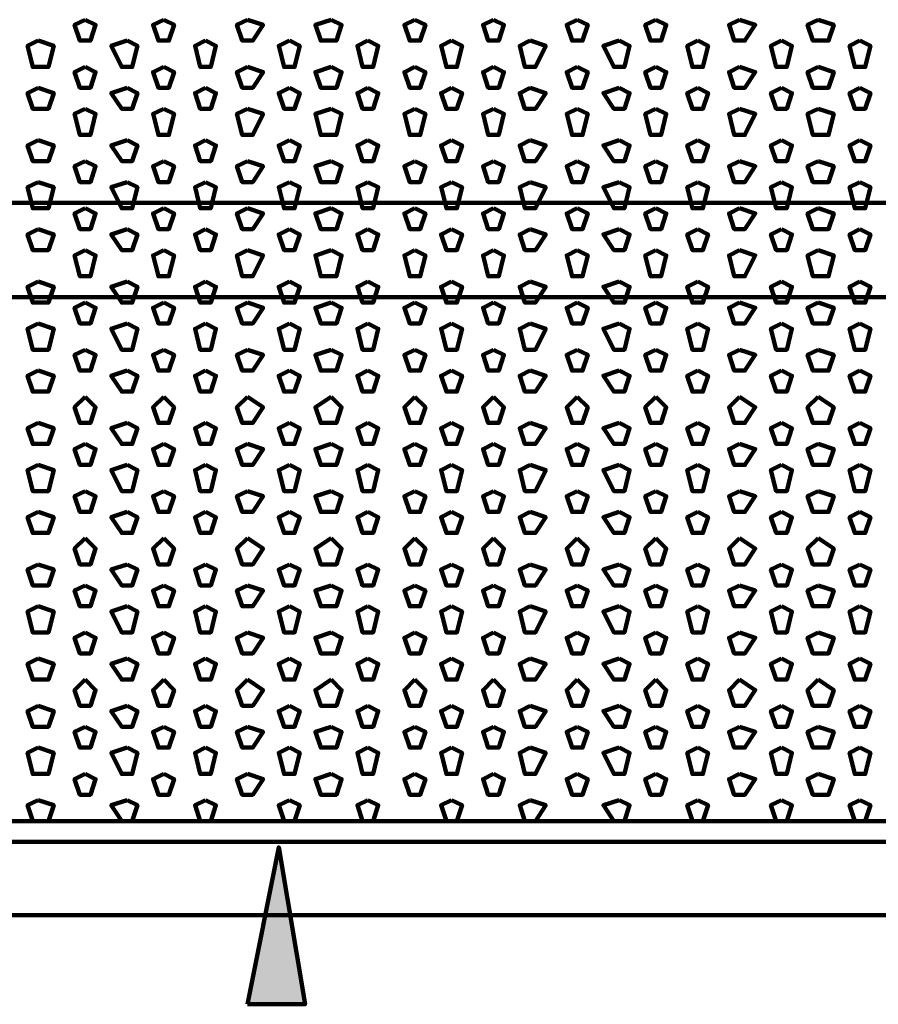
# Model space of a CAD drawing. Units: inches. Extents: x 19 to 315, y 29 to 411.
# Drawn here: x 177 to 188, y 29 to 41 of the extents above; entities that cross this region are included whole.
import ezdxf

# ---------------------------------------------------------------- set-up
doc = ezdxf.new("R2010")
doc.units = ezdxf.units.IN
doc.header["$MEASUREMENT"] = 0
doc.layers.add('H', color=7, linetype='CONTINUOUS', lineweight=100)
doc.layers.add('P', color=250, linetype='CONTINUOUS', lineweight=100)

msp = doc.modelspace()

# ---------------------------------------------------------------- hatches: boundary and pattern name
at = {"layer": 'H', "linetype": 'Continuous', "true_color": 0xffffff}
msp.add_hatch(color=7, dxfattribs=at).paths.add_polyline_path([(179.533, 28.6), (179.933, 30.6), (180.267, 28.6)])

# ---------------------------------------------------------------- linework, layer by layer
at = {"layer": 'P', "color": 7, "linetype": 'Continuous', "true_color": 0xffffff}
for points in [[(177.467, 41.133), (177.333, 41.067), (177.4, 40.867), (177.533, 40.867), (177.6, 41.067), (177.467, 41.133)], [(178.467, 41.133), (178.333, 41.067), (178.4, 40.867), (178.533, 40.867), (178.6, 41.067), (178.467, 41.133)], [(179.533, 41.133), (179.4, 41.067), (179.467, 40.867), (179.6, 40.867), (179.733, 41.067), (179.533, 41.133)], [(180.6, 41.133), (180.4, 41.067), (180.467, 40.867), (180.667, 40.867), (180.733, 41.067), (180.6, 41.133)], [(181.667, 41.133), (181.533, 41.067), (181.6, 40.867), (181.733, 40.867), (181.8, 41.067), (181.667, 41.133)], [(182.667, 41.133), (182.533, 41.067), (182.6, 40.867), (182.733, 40.867), (182.8, 41.067), (182.667, 41.133)], [(183.733, 41.133), (183.6, 41.067), (183.667, 40.867), (183.8, 40.867), (183.867, 41.067), (183.733, 41.133)], [(184.733, 41.133), (184.6, 41.067), (184.667, 40.867), (184.8, 40.867), (184.867, 41.067), (184.733, 41.133)], [(185.8, 41.133), (185.667, 41.067), (185.733, 40.867), (185.867, 40.867), (186, 41.067), (185.8, 41.133)], [(186.8, 41.133), (186.667, 41.067), (186.733, 40.867), (186.933, 40.867), (187, 41.067), (186.8, 41.133)], [(176.867, 40.867), (176.733, 40.8), (176.8, 40.533), (177, 40.533), (177.067, 40.8), (176.867, 40.867)], [(178, 40.867), (177.8, 40.8), (177.933, 40.533), (178.067, 40.533), (178.133, 40.8), (178, 40.867)], [(179, 40.867), (178.867, 40.8), (178.933, 40.533), (179.067, 40.533), (179.133, 40.8), (179, 40.867)], [(180.067, 40.867), (179.933, 40.8), (180, 40.533), (180.133, 40.533), (180.2, 40.8), (180.067, 40.867)], [(181.067, 40.867), (180.933, 40.8), (181, 40.533), (181.133, 40.533), (181.2, 40.8), (181.067, 40.867)], [(182.133, 40.867), (182, 40.8), (182.067, 40.533), (182.2, 40.533), (182.267, 40.8), (182.133, 40.867)], [(183.133, 40.867), (183, 40.8), (183.067, 40.533), (183.2, 40.533), (183.333, 40.8), (183.133, 40.867)], [(184.267, 40.867), (184.067, 40.8), (184.2, 40.533), (184.333, 40.533), (184.4, 40.8), (184.267, 40.867)], [(185.267, 40.867), (185.133, 40.8), (185.2, 40.533), (185.333, 40.533), (185.4, 40.8), (185.267, 40.867)], [(186.333, 40.867), (186.2, 40.8), (186.267, 40.533), (186.4, 40.533), (186.467, 40.8), (186.333, 40.867)], [(187.333, 40.867), (187.2, 40.8), (187.267, 40.533), (187.4, 40.533), (187.467, 40.8), (187.333, 40.867)], [(177.467, 40.533), (177.333, 40.467), (177.4, 40.267), (177.533, 40.267), (177.6, 40.467), (177.467, 40.533)], [(178.467, 40.533), (178.333, 40.467), (178.4, 40.267), (178.533, 40.267), (178.6, 40.467), (178.467, 40.533)], [(179.533, 40.533), (179.4, 40.467), (179.467, 40.267), (179.6, 40.267), (179.733, 40.467), (179.533, 40.533)], [(180.6, 40.533), (180.4, 40.467), (180.467, 40.267), (180.667, 40.267), (180.733, 40.467), (180.6, 40.533)], [(181.667, 40.533), (181.533, 40.467), (181.6, 40.267), (181.733, 40.267), (181.8, 40.467), (181.667, 40.533)], [(182.667, 40.533), (182.533, 40.467), (182.6, 40.267), (182.733, 40.267), (182.8, 40.467), (182.667, 40.533)], [(183.733, 40.533), (183.6, 40.467), (183.667, 40.267), (183.8, 40.267), (183.867, 40.467), (183.733, 40.533)], [(184.733, 40.533), (184.6, 40.467), (184.667, 40.267), (184.8, 40.267), (184.867, 40.467), (184.733, 40.533)], [(185.8, 40.533), (185.667, 40.467), (185.733, 40.267), (185.867, 40.267), (186, 40.467), (185.8, 40.533)], [(186.8, 40.533), (186.667, 40.467), (186.733, 40.267), (186.933, 40.267), (187, 40.467), (186.8, 40.533)], [(176.867, 40.267), (176.733, 40.2), (176.8, 40), (177, 40), (177.067, 40.2), (176.867, 40.267)], [(178, 40.267), (177.8, 40.2), (177.933, 40), (178.067, 40), (178.133, 40.2), (178, 40.267)], [(179, 40.267), (178.867, 40.2), (178.933, 40), (179.067, 40), (179.133, 40.2), (179, 40.267)], [(180.067, 40.267), (179.933, 40.2), (180, 40), (180.133, 40), (180.2, 40.2), (180.067, 40.267)], [(181.067, 40.267), (180.933, 40.2), (181, 40), (181.133, 40), (181.2, 40.2), (181.067, 40.267)], [(182.133, 40.267), (182, 40.2), (182.067, 40), (182.2, 40), (182.267, 40.2), (182.133, 40.267)], [(183.133, 40.267), (183, 40.2), (183.067, 40), (183.2, 40), (183.333, 40.2), (183.133, 40.267)], [(184.267, 40.267), (184.067, 40.2), (184.2, 40), (184.333, 40), (184.4, 40.2), (184.267, 40.267)], [(185.267, 40.267), (185.133, 40.2), (185.2, 40), (185.333, 40), (185.4, 40.2), (185.267, 40.267)], [(186.333, 40.267), (186.2, 40.2), (186.267, 40), (186.4, 40), (186.467, 40.2), (186.333, 40.267)], [(187.333, 40.267), (187.2, 40.2), (187.267, 40), (187.4, 40), (187.467, 40.2), (187.333, 40.267)], [(177.467, 40), (177.333, 39.933), (177.4, 39.667), (177.533, 39.667), (177.6, 39.933), (177.467, 40)], [(178.467, 40), (178.333, 39.933), (178.4, 39.667), (178.533, 39.667), (178.6, 39.933), (178.467, 40)], [(179.533, 40), (179.4, 39.933), (179.467, 39.667), (179.6, 39.667), (179.733, 39.933), (179.533, 40)], [(180.6, 40), (180.4, 39.933), (180.467, 39.667), (180.667, 39.667), (180.733, 39.933), (180.6, 40)], [(181.667, 40), (181.533, 39.933), (181.6, 39.667), (181.733, 39.667), (181.8, 39.933), (181.667, 40)], [(182.667, 40), (182.533, 39.933), (182.6, 39.667), (182.733, 39.667), (182.8, 39.933), (182.667, 40)], [(183.733, 40), (183.6, 39.933), (183.667, 39.667), (183.8, 39.667), (183.867, 39.933), (183.733, 40)], [(184.733, 40), (184.6, 39.933), (184.667, 39.667), (184.8, 39.667), (184.867, 39.933), (184.733, 40)], [(185.8, 40), (185.667, 39.933), (185.733, 39.667), (185.867, 39.667), (186, 39.933), (185.8, 40)], [(186.8, 40), (186.667, 39.933), (186.733, 39.667), (186.933, 39.667), (187, 39.933), (186.8, 40)], [(176.867, 39.6), (176.733, 39.533), (176.8, 39.333), (177, 39.333), (177.067, 39.533), (176.867, 39.6)], [(178, 39.6), (177.8, 39.533), (177.933, 39.333), (178.067, 39.333), (178.133, 39.533), (178, 39.6)], [(179, 39.6), (178.867, 39.533), (178.933, 39.333), (179.067, 39.333), (179.133, 39.533), (179, 39.6)], [(180.067, 39.6), (179.933, 39.533), (180, 39.333), (180.133, 39.333), (180.2, 39.533), (180.067, 39.6)], [(181.067, 39.6), (180.933, 39.533), (181, 39.333), (181.133, 39.333), (181.2, 39.533), (181.067, 39.6)], [(182.133, 39.6), (182, 39.533), (182.067, 39.333), (182.2, 39.333), (182.267, 39.533), (182.133, 39.6)], [(183.133, 39.6), (183, 39.533), (183.067, 39.333), (183.2, 39.333), (183.333, 39.533), (183.133, 39.6)], [(184.267, 39.6), (184.067, 39.533), (184.2, 39.333), (184.333, 39.333), (184.4, 39.533), (184.267, 39.6)], [(185.267, 39.6), (185.133, 39.533), (185.2, 39.333), (185.333, 39.333), (185.4, 39.533), (185.267, 39.6)], [(186.333, 39.6), (186.2, 39.533), (186.267, 39.333), (186.4, 39.333), (186.467, 39.533), (186.333, 39.6)], [(187.333, 39.6), (187.2, 39.533), (187.267, 39.333), (187.4, 39.333), (187.467, 39.533), (187.333, 39.6)], [(177.467, 39.333), (177.333, 39.267), (177.4, 39.067), (177.533, 39.067), (177.6, 39.267), (177.467, 39.333)], [(178.467, 39.333), (178.333, 39.267), (178.4, 39.067), (178.533, 39.067), (178.6, 39.267), (178.467, 39.333)], [(179.533, 39.333), (179.4, 39.267), (179.467, 39.067), (179.6, 39.067), (179.733, 39.267), (179.533, 39.333)], [(180.6, 39.333), (180.4, 39.267), (180.467, 39.067), (180.667, 39.067), (180.733, 39.267), (180.6, 39.333)], [(181.667, 39.333), (181.533, 39.267), (181.6, 39.067), (181.733, 39.067), (181.8, 39.267), (181.667, 39.333)], [(182.667, 39.333), (182.533, 39.267), (182.6, 39.067), (182.733, 39.067), (182.8, 39.267), (182.667, 39.333)], [(183.733, 39.333), (183.6, 39.267), (183.667, 39.067), (183.8, 39.067), (183.867, 39.267), (183.733, 39.333)], [(184.733, 39.333), (184.6, 39.267), (184.667, 39.067), (184.8, 39.067), (184.867, 39.267), (184.733, 39.333)], [(185.8, 39.333), (185.667, 39.267), (185.733, 39.067), (185.867, 39.067), (186, 39.267), (185.8, 39.333)], [(186.8, 39.333), (186.667, 39.267), (186.733, 39.067), (186.933, 39.067), (187, 39.267), (186.8, 39.333)], [(176.867, 39.067), (176.733, 39), (176.8, 38.733), (177, 38.733), (177.067, 39), (176.867, 39.067)], [(178, 39.067), (177.8, 39), (177.933, 38.733), (178.067, 38.733), (178.133, 39), (178, 39.067)], [(179, 39.067), (178.867, 39), (178.933, 38.733), (179.067, 38.733), (179.133, 39), (179, 39.067)], [(180.067, 39.067), (179.933, 39), (180, 38.733), (180.133, 38.733), (180.2, 39), (180.067, 39.067)], [(181.067, 39.067), (180.933, 39), (181, 38.733), (181.133, 38.733), (181.2, 39), (181.067, 39.067)], [(182.133, 39.067), (182, 39), (182.067, 38.733), (182.2, 38.733), (182.267, 39), (182.133, 39.067)], [(183.133, 39.067), (183, 39), (183.067, 38.733), (183.2, 38.733), (183.333, 39), (183.133, 39.067)], [(184.267, 39.067), (184.067, 39), (184.2, 38.733), (184.333, 38.733), (184.4, 39), (184.267, 39.067)], [(185.267, 39.067), (185.133, 39), (185.2, 38.733), (185.333, 38.733), (185.4, 39), (185.267, 39.067)], [(186.333, 39.067), (186.2, 39), (186.267, 38.733), (186.4, 38.733), (186.467, 39), (186.333, 39.067)], [(187.333, 39.067), (187.2, 39), (187.267, 38.733), (187.4, 38.733), (187.467, 39), (187.333, 39.067)], [(45, 38.8), (200.8, 38.8)], [(177.467, 38.733), (177.333, 38.667), (177.4, 38.467), (177.533, 38.467), (177.6, 38.667), (177.467, 38.733)], [(178.467, 38.733), (178.333, 38.667), (178.4, 38.467), (178.533, 38.467), (178.6, 38.667), (178.467, 38.733)], [(179.533, 38.733), (179.4, 38.667), (179.467, 38.467), (179.6, 38.467), (179.733, 38.667), (179.533, 38.733)], [(180.6, 38.733), (180.4, 38.667), (180.467, 38.467), (180.667, 38.467), (180.733, 38.667), (180.6, 38.733)], [(181.667, 38.733), (181.533, 38.667), (181.6, 38.467), (181.733, 38.467), (181.8, 38.667), (181.667, 38.733)], [(182.667, 38.733), (182.533, 38.667), (182.6, 38.467), (182.733, 38.467), (182.8, 38.667), (182.667, 38.733)], [(183.733, 38.733), (183.6, 38.667), (183.667, 38.467), (183.8, 38.467), (183.867, 38.667), (183.733, 38.733)], [(184.733, 38.733), (184.6, 38.667), (184.667, 38.467), (184.8, 38.467), (184.867, 38.667), (184.733, 38.733)], [(185.8, 38.733), (185.667, 38.667), (185.733, 38.467), (185.867, 38.467), (186, 38.667), (185.8, 38.733)], [(186.8, 38.733), (186.667, 38.667), (186.733, 38.467), (186.933, 38.467), (187, 38.667), (186.8, 38.733)], [(176.867, 38.467), (176.733, 38.4), (176.8, 38.2), (177, 38.2), (177.067, 38.4), (176.867, 38.467)], [(178, 38.467), (177.8, 38.4), (177.933, 38.2), (178.067, 38.2), (178.133, 38.4), (178, 38.467)], [(179, 38.467), (178.867, 38.4), (178.933, 38.2), (179.067, 38.2), (179.133, 38.4), (179, 38.467)], [(180.067, 38.467), (179.933, 38.4), (180, 38.2), (180.133, 38.2), (180.2, 38.4), (180.067, 38.467)], [(181.067, 38.467), (180.933, 38.4), (181, 38.2), (181.133, 38.2), (181.2, 38.4), (181.067, 38.467)], [(182.133, 38.467), (182, 38.4), (182.067, 38.2), (182.2, 38.2), (182.267, 38.4), (182.133, 38.467)], [(183.133, 38.467), (183, 38.4), (183.067, 38.2), (183.2, 38.2), (183.333, 38.4), (183.133, 38.467)], [(184.267, 38.467), (184.067, 38.4), (184.2, 38.2), (184.333, 38.2), (184.4, 38.4), (184.267, 38.467)], [(185.267, 38.467), (185.133, 38.4), (185.2, 38.2), (185.333, 38.2), (185.4, 38.4), (185.267, 38.467)], [(186.333, 38.467), (186.2, 38.4), (186.267, 38.2), (186.4, 38.2), (186.467, 38.4), (186.333, 38.467)], [(187.333, 38.467), (187.2, 38.4), (187.267, 38.2), (187.4, 38.2), (187.467, 38.4), (187.333, 38.467)], [(177.467, 38.2), (177.333, 38.133), (177.4, 37.867), (177.533, 37.867), (177.6, 38.133), (177.467, 38.2)], [(178.467, 38.2), (178.333, 38.133), (178.4, 37.867), (178.533, 37.867), (178.6, 38.133), (178.467, 38.2)], [(179.533, 38.2), (179.4, 38.133), (179.467, 37.867), (179.6, 37.867), (179.733, 38.133), (179.533, 38.2)], [(180.6, 38.2), (180.4, 38.133), (180.467, 37.867), (180.667, 37.867), (180.733, 38.133), (180.6, 38.2)], [(181.667, 38.2), (181.533, 38.133), (181.6, 37.867), (181.733, 37.867), (181.8, 38.133), (181.667, 38.2)], [(182.667, 38.2), (182.533, 38.133), (182.6, 37.867), (182.733, 37.867), (182.8, 38.133), (182.667, 38.2)], [(183.733, 38.2), (183.6, 38.133), (183.667, 37.867), (183.8, 37.867), (183.867, 38.133), (183.733, 38.2)], [(184.733, 38.2), (184.6, 38.133), (184.667, 37.867), (184.8, 37.867), (184.867, 38.133), (184.733, 38.2)], [(185.8, 38.2), (185.667, 38.133), (185.733, 37.867), (185.867, 37.867), (186, 38.133), (185.8, 38.2)], [(186.8, 38.2), (186.667, 38.133), (186.733, 37.867), (186.933, 37.867), (187, 38.133), (186.8, 38.2)], [(176.867, 37.8), (176.733, 37.733), (176.8, 37.533), (177, 37.533), (177.067, 37.733), (176.867, 37.8)], [(178, 37.8), (177.8, 37.733), (177.933, 37.533), (178.067, 37.533), (178.133, 37.733), (178, 37.8)], [(179, 37.8), (178.867, 37.733), (178.933, 37.533), (179.067, 37.533), (179.133, 37.733), (179, 37.8)], [(180.067, 37.8), (179.933, 37.733), (180, 37.533), (180.133, 37.533), (180.2, 37.733), (180.067, 37.8)], [(181.067, 37.8), (180.933, 37.733), (181, 37.533), (181.133, 37.533), (181.2, 37.733), (181.067, 37.8)], [(182.133, 37.8), (182, 37.733), (182.067, 37.533), (182.2, 37.533), (182.267, 37.733), (182.133, 37.8)], [(183.133, 37.8), (183, 37.733), (183.067, 37.533), (183.2, 37.533), (183.333, 37.733), (183.133, 37.8)], [(184.267, 37.8), (184.067, 37.733), (184.2, 37.533), (184.333, 37.533), (184.4, 37.733), (184.267, 37.8)], [(185.267, 37.8), (185.133, 37.733), (185.2, 37.533), (185.333, 37.533), (185.4, 37.733), (185.267, 37.8)], [(186.333, 37.8), (186.2, 37.733), (186.267, 37.533), (186.4, 37.533), (186.467, 37.733), (186.333, 37.8)], [(187.333, 37.8), (187.2, 37.733), (187.267, 37.533), (187.4, 37.533), (187.467, 37.733), (187.333, 37.8)], [(45, 37.6), (200.8, 37.6)], [(177.467, 37.533), (177.333, 37.467), (177.4, 37.267), (177.533, 37.267), (177.6, 37.467), (177.467, 37.533)], [(178.467, 37.533), (178.333, 37.467), (178.4, 37.267), (178.533, 37.267), (178.6, 37.467), (178.467, 37.533)], [(179.533, 37.533), (179.4, 37.467), (179.467, 37.267), (179.6, 37.267), (179.733, 37.467), (179.533, 37.533)], [(180.6, 37.533), (180.4, 37.467), (180.467, 37.267), (180.667, 37.267), (180.733, 37.467), (180.6, 37.533)], [(181.667, 37.533), (181.533, 37.467), (181.6, 37.267), (181.733, 37.267), (181.8, 37.467), (181.667, 37.533)], [(182.667, 37.533), (182.533, 37.467), (182.6, 37.267), (182.733, 37.267), (182.8, 37.467), (182.667, 37.533)], [(183.733, 37.533), (183.6, 37.467), (183.667, 37.267), (183.8, 37.267), (183.867, 37.467), (183.733, 37.533)], [(184.733, 37.533), (184.6, 37.467), (184.667, 37.267), (184.8, 37.267), (184.867, 37.467), (184.733, 37.533)], [(185.8, 37.533), (185.667, 37.467), (185.733, 37.267), (185.867, 37.267), (186, 37.467), (185.8, 37.533)], [(186.8, 37.533), (186.667, 37.467), (186.733, 37.267), (186.933, 37.267), (187, 37.467), (186.8, 37.533)], [(176.867, 37.267), (176.733, 37.2), (176.8, 36.933), (177, 36.933), (177.067, 37.2), (176.867, 37.267)], [(178, 37.267), (177.8, 37.2), (177.933, 36.933), (178.067, 36.933), (178.133, 37.2), (178, 37.267)], [(179, 37.267), (178.867, 37.2), (178.933, 36.933), (179.067, 36.933), (179.133, 37.2), (179, 37.267)], [(180.067, 37.267), (179.933, 37.2), (180, 36.933), (180.133, 36.933), (180.2, 37.2), (180.067, 37.267)], [(181.067, 37.267), (180.933, 37.2), (181, 36.933), (181.133, 36.933), (181.2, 37.2), (181.067, 37.267)], [(182.133, 37.267), (182, 37.2), (182.067, 36.933), (182.2, 36.933), (182.267, 37.2), (182.133, 37.267)], [(183.133, 37.267), (183, 37.2), (183.067, 36.933), (183.2, 36.933), (183.333, 37.2), (183.133, 37.267)], [(184.267, 37.267), (184.067, 37.2), (184.2, 36.933), (184.333, 36.933), (184.4, 37.2), (184.267, 37.267)], [(185.267, 37.267), (185.133, 37.2), (185.2, 36.933), (185.333, 36.933), (185.4, 37.2), (185.267, 37.267)], [(186.333, 37.267), (186.2, 37.2), (186.267, 36.933), (186.4, 36.933), (186.467, 37.2), (186.333, 37.267)], [(187.333, 37.267), (187.2, 37.2), (187.267, 36.933), (187.4, 36.933), (187.467, 37.2), (187.333, 37.267)], [(177.467, 36.933), (177.333, 36.867), (177.4, 36.667), (177.533, 36.667), (177.6, 36.867), (177.467, 36.933)], [(178.467, 36.933), (178.333, 36.867), (178.4, 36.667), (178.533, 36.667), (178.6, 36.867), (178.467, 36.933)], [(179.533, 36.933), (179.4, 36.867), (179.467, 36.667), (179.6, 36.667), (179.733, 36.867), (179.533, 36.933)], [(180.6, 36.933), (180.4, 36.867), (180.467, 36.667), (180.667, 36.667), (180.733, 36.867), (180.6, 36.933)], [(181.667, 36.933), (181.533, 36.867), (181.6, 36.667), (181.733, 36.667), (181.8, 36.867), (181.667, 36.933)], [(182.667, 36.933), (182.533, 36.867), (182.6, 36.667), (182.733, 36.667), (182.8, 36.867), (182.667, 36.933)], [(183.733, 36.933), (183.6, 36.867), (183.667, 36.667), (183.8, 36.667), (183.867, 36.867), (183.733, 36.933)], [(184.733, 36.933), (184.6, 36.867), (184.667, 36.667), (184.8, 36.667), (184.867, 36.867), (184.733, 36.933)], [(185.8, 36.933), (185.667, 36.867), (185.733, 36.667), (185.867, 36.667), (186, 36.867), (185.8, 36.933)], [(186.8, 36.933), (186.667, 36.867), (186.733, 36.667), (186.933, 36.667), (187, 36.867), (186.8, 36.933)], [(176.867, 36.667), (176.733, 36.6), (176.8, 36.4), (177, 36.4), (177.067, 36.6), (176.867, 36.667)], [(178, 36.667), (177.8, 36.6), (177.933, 36.4), (178.067, 36.4), (178.133, 36.6), (178, 36.667)], [(179, 36.667), (178.867, 36.6), (178.933, 36.4), (179.067, 36.4), (179.133, 36.6), (179, 36.667)], [(180.067, 36.667), (179.933, 36.6), (180, 36.4), (180.133, 36.4), (180.2, 36.6), (180.067, 36.667)], [(181.067, 36.667), (180.933, 36.6), (181, 36.4), (181.133, 36.4), (181.2, 36.6), (181.067, 36.667)], [(182.133, 36.667), (182, 36.6), (182.067, 36.4), (182.2, 36.4), (182.267, 36.6), (182.133, 36.667)], [(183.133, 36.667), (183, 36.6), (183.067, 36.4), (183.2, 36.4), (183.333, 36.6), (183.133, 36.667)], [(184.267, 36.667), (184.067, 36.6), (184.2, 36.4), (184.333, 36.4), (184.4, 36.6), (184.267, 36.667)], [(185.267, 36.667), (185.133, 36.6), (185.2, 36.4), (185.333, 36.4), (185.4, 36.6), (185.267, 36.667)], [(186.333, 36.667), (186.2, 36.6), (186.267, 36.4), (186.4, 36.4), (186.467, 36.6), (186.333, 36.667)], [(187.333, 36.667), (187.2, 36.6), (187.267, 36.4), (187.4, 36.4), (187.467, 36.6), (187.333, 36.667)], [(177.467, 36.333), (177.333, 36.2), (177.4, 36), (177.533, 36), (177.6, 36.2), (177.467, 36.333)], [(178.467, 36.333), (178.333, 36.2), (178.4, 36), (178.533, 36), (178.6, 36.2), (178.467, 36.333)], [(179.533, 36.333), (179.4, 36.2), (179.467, 36), (179.6, 36), (179.733, 36.2), (179.533, 36.333)], [(180.6, 36.333), (180.4, 36.2), (180.467, 36), (180.667, 36), (180.733, 36.2), (180.6, 36.333)], [(181.667, 36.333), (181.533, 36.2), (181.6, 36), (181.733, 36), (181.8, 36.2), (181.667, 36.333)], [(182.667, 36.333), (182.533, 36.2), (182.6, 36), (182.733, 36), (182.8, 36.2), (182.667, 36.333)], [(183.733, 36.333), (183.6, 36.2), (183.667, 36), (183.8, 36), (183.867, 36.2), (183.733, 36.333)], [(184.733, 36.333), (184.6, 36.2), (184.667, 36), (184.8, 36), (184.867, 36.2), (184.733, 36.333)], [(185.8, 36.333), (185.667, 36.2), (185.733, 36), (185.867, 36), (186, 36.2), (185.8, 36.333)], [(186.8, 36.333), (186.667, 36.2), (186.733, 36), (186.933, 36), (187, 36.2), (186.8, 36.333)], [(176.867, 36), (176.733, 35.933), (176.8, 35.733), (177, 35.733), (177.067, 35.933), (176.867, 36)], [(178, 36), (177.8, 35.933), (177.933, 35.733), (178.067, 35.733), (178.133, 35.933), (178, 36)], [(179, 36), (178.867, 35.933), (178.933, 35.733), (179.067, 35.733), (179.133, 35.933), (179, 36)], [(180.067, 36), (179.933, 35.933), (180, 35.733), (180.133, 35.733), (180.2, 35.933), (180.067, 36)], [(181.067, 36), (180.933, 35.933), (181, 35.733), (181.133, 35.733), (181.2, 35.933), (181.067, 36)], [(182.133, 36), (182, 35.933), (182.067, 35.733), (182.2, 35.733), (182.267, 35.933), (182.133, 36)], [(183.133, 36), (183, 35.933), (183.067, 35.733), (183.2, 35.733), (183.333, 35.933), (183.133, 36)], [(184.267, 36), (184.067, 35.933), (184.2, 35.733), (184.333, 35.733), (184.4, 35.933), (184.267, 36)], [(185.267, 36), (185.133, 35.933), (185.2, 35.733), (185.333, 35.733), (185.4, 35.933), (185.267, 36)], [(186.333, 36), (186.2, 35.933), (186.267, 35.733), (186.4, 35.733), (186.467, 35.933), (186.333, 36)], [(187.333, 36), (187.2, 35.933), (187.267, 35.733), (187.4, 35.733), (187.467, 35.933), (187.333, 36)], [(177.467, 35.733), (177.333, 35.667), (177.4, 35.467), (177.533, 35.467), (177.6, 35.667), (177.467, 35.733)], [(178.467, 35.733), (178.333, 35.667), (178.4, 35.467), (178.533, 35.467), (178.6, 35.667), (178.467, 35.733)], [(179.533, 35.733), (179.4, 35.667), (179.467, 35.467), (179.6, 35.467), (179.733, 35.667), (179.533, 35.733)], [(180.6, 35.733), (180.4, 35.667), (180.467, 35.467), (180.667, 35.467), (180.733, 35.667), (180.6, 35.733)], [(181.667, 35.733), (181.533, 35.667), (181.6, 35.467), (181.733, 35.467), (181.8, 35.667), (181.667, 35.733)], [(182.667, 35.733), (182.533, 35.667), (182.6, 35.467), (182.733, 35.467), (182.8, 35.667), (182.667, 35.733)], [(183.733, 35.733), (183.6, 35.667), (183.667, 35.467), (183.8, 35.467), (183.867, 35.667), (183.733, 35.733)], [(184.733, 35.733), (184.6, 35.667), (184.667, 35.467), (184.8, 35.467), (184.867, 35.667), (184.733, 35.733)], [(185.8, 35.733), (185.667, 35.667), (185.733, 35.467), (185.867, 35.467), (186, 35.667), (185.8, 35.733)], [(186.8, 35.733), (186.667, 35.667), (186.733, 35.467), (186.933, 35.467), (187, 35.667), (186.8, 35.733)], [(176.867, 35.467), (176.733, 35.4), (176.8, 35.133), (177, 35.133), (177.067, 35.4), (176.867, 35.467)], [(178, 35.467), (177.8, 35.4), (177.933, 35.133), (178.067, 35.133), (178.133, 35.4), (178, 35.467)], [(179, 35.467), (178.867, 35.4), (178.933, 35.133), (179.067, 35.133), (179.133, 35.4), (179, 35.467)], [(180.067, 35.467), (179.933, 35.4), (180, 35.133), (180.133, 35.133), (180.2, 35.4), (180.067, 35.467)], [(181.067, 35.467), (180.933, 35.4), (181, 35.133), (181.133, 35.133), (181.2, 35.4), (181.067, 35.467)], [(182.133, 35.467), (182, 35.4), (182.067, 35.133), (182.2, 35.133), (182.267, 35.4), (182.133, 35.467)], [(183.133, 35.467), (183, 35.4), (183.067, 35.133), (183.2, 35.133), (183.333, 35.4), (183.133, 35.467)], [(184.267, 35.467), (184.067, 35.4), (184.2, 35.133), (184.333, 35.133), (184.4, 35.4), (184.267, 35.467)], [(185.267, 35.467), (185.133, 35.4), (185.2, 35.133), (185.333, 35.133), (185.4, 35.4), (185.267, 35.467)], [(186.333, 35.467), (186.2, 35.4), (186.267, 35.133), (186.4, 35.133), (186.467, 35.4), (186.333, 35.467)], [(187.333, 35.467), (187.2, 35.4), (187.267, 35.133), (187.4, 35.133), (187.467, 35.4), (187.333, 35.467)], [(177.467, 35.133), (177.333, 35.067), (177.4, 34.867), (177.533, 34.867), (177.6, 35.067), (177.467, 35.133)], [(178.467, 35.133), (178.333, 35.067), (178.4, 34.867), (178.533, 34.867), (178.6, 35.067), (178.467, 35.133)], [(179.533, 35.133), (179.4, 35.067), (179.467, 34.867), (179.6, 34.867), (179.733, 35.067), (179.533, 35.133)], [(180.6, 35.133), (180.4, 35.067), (180.467, 34.867), (180.667, 34.867), (180.733, 35.067), (180.6, 35.133)], [(181.667, 35.133), (181.533, 35.067), (181.6, 34.867), (181.733, 34.867), (181.8, 35.067), (181.667, 35.133)], [(182.667, 35.133), (182.533, 35.067), (182.6, 34.867), (182.733, 34.867), (182.8, 35.067), (182.667, 35.133)], [(183.733, 35.133), (183.6, 35.067), (183.667, 34.867), (183.8, 34.867), (183.867, 35.067), (183.733, 35.133)], [(184.733, 35.133), (184.6, 35.067), (184.667, 34.867), (184.8, 34.867), (184.867, 35.067), (184.733, 35.133)], [(185.8, 35.133), (185.667, 35.067), (185.733, 34.867), (185.867, 34.867), (186, 35.067), (185.8, 35.133)], [(186.8, 35.133), (186.667, 35.067), (186.733, 34.867), (186.933, 34.867), (187, 35.067), (186.8, 35.133)], [(176.867, 34.867), (176.733, 34.8), (176.8, 34.6), (177, 34.6), (177.067, 34.8), (176.867, 34.867)], [(178, 34.867), (177.8, 34.8), (177.933, 34.6), (178.067, 34.6), (178.133, 34.8), (178, 34.867)], [(179, 34.867), (178.867, 34.8), (178.933, 34.6), (179.067, 34.6), (179.133, 34.8), (179, 34.867)], [(180.067, 34.867), (179.933, 34.8), (180, 34.6), (180.133, 34.6), (180.2, 34.8), (180.067, 34.867)], [(181.067, 34.867), (180.933, 34.8), (181, 34.6), (181.133, 34.6), (181.2, 34.8), (181.067, 34.867)], [(182.133, 34.867), (182, 34.8), (182.067, 34.6), (182.2, 34.6), (182.267, 34.8), (182.133, 34.867)], [(183.133, 34.867), (183, 34.8), (183.067, 34.6), (183.2, 34.6), (183.333, 34.8), (183.133, 34.867)], [(184.267, 34.867), (184.067, 34.8), (184.2, 34.6), (184.333, 34.6), (184.4, 34.8), (184.267, 34.867)], [(185.267, 34.867), (185.133, 34.8), (185.2, 34.6), (185.333, 34.6), (185.4, 34.8), (185.267, 34.867)], [(186.333, 34.867), (186.2, 34.8), (186.267, 34.6), (186.4, 34.6), (186.467, 34.8), (186.333, 34.867)], [(187.333, 34.867), (187.2, 34.8), (187.267, 34.6), (187.4, 34.6), (187.467, 34.8), (187.333, 34.867)], [(177.467, 34.533), (177.333, 34.4), (177.4, 34.2), (177.533, 34.2), (177.6, 34.4), (177.467, 34.533)], [(178.467, 34.533), (178.333, 34.4), (178.4, 34.2), (178.533, 34.2), (178.6, 34.4), (178.467, 34.533)], [(179.533, 34.533), (179.4, 34.4), (179.467, 34.2), (179.6, 34.2), (179.733, 34.4), (179.533, 34.533)], [(180.6, 34.533), (180.4, 34.4), (180.467, 34.2), (180.667, 34.2), (180.733, 34.4), (180.6, 34.533)], [(181.667, 34.533), (181.533, 34.4), (181.6, 34.2), (181.733, 34.2), (181.8, 34.4), (181.667, 34.533)], [(182.667, 34.533), (182.533, 34.4), (182.6, 34.2), (182.733, 34.2), (182.8, 34.4), (182.667, 34.533)], [(183.733, 34.533), (183.6, 34.4), (183.667, 34.2), (183.8, 34.2), (183.867, 34.4), (183.733, 34.533)], [(184.733, 34.533), (184.6, 34.4), (184.667, 34.2), (184.8, 34.2), (184.867, 34.4), (184.733, 34.533)], [(185.8, 34.533), (185.667, 34.4), (185.733, 34.2), (185.867, 34.2), (186, 34.4), (185.8, 34.533)], [(186.8, 34.533), (186.667, 34.4), (186.733, 34.2), (186.933, 34.2), (187, 34.4), (186.8, 34.533)], [(176.867, 34.2), (176.733, 34.133), (176.8, 33.933), (177, 33.933), (177.067, 34.133), (176.867, 34.2)], [(178, 34.2), (177.8, 34.133), (177.933, 33.933), (178.067, 33.933), (178.133, 34.133), (178, 34.2)], [(179, 34.2), (178.867, 34.133), (178.933, 33.933), (179.067, 33.933), (179.133, 34.133), (179, 34.2)], [(180.067, 34.2), (179.933, 34.133), (180, 33.933), (180.133, 33.933), (180.2, 34.133), (180.067, 34.2)], [(181.067, 34.2), (180.933, 34.133), (181, 33.933), (181.133, 33.933), (181.2, 34.133), (181.067, 34.2)], [(182.133, 34.2), (182, 34.133), (182.067, 33.933), (182.2, 33.933), (182.267, 34.133), (182.133, 34.2)], [(183.133, 34.2), (183, 34.133), (183.067, 33.933), (183.2, 33.933), (183.333, 34.133), (183.133, 34.2)], [(184.267, 34.2), (184.067, 34.133), (184.2, 33.933), (184.333, 33.933), (184.4, 34.133), (184.267, 34.2)], [(185.267, 34.2), (185.133, 34.133), (185.2, 33.933), (185.333, 33.933), (185.4, 34.133), (185.267, 34.2)], [(186.333, 34.2), (186.2, 34.133), (186.267, 33.933), (186.4, 33.933), (186.467, 34.133), (186.333, 34.2)], [(187.333, 34.2), (187.2, 34.133), (187.267, 33.933), (187.4, 33.933), (187.467, 34.133), (187.333, 34.2)], [(177.467, 33.933), (177.333, 33.867), (177.4, 33.667), (177.533, 33.667), (177.6, 33.867), (177.467, 33.933)], [(178.467, 33.933), (178.333, 33.867), (178.4, 33.667), (178.533, 33.667), (178.6, 33.867), (178.467, 33.933)], [(179.533, 33.933), (179.4, 33.867), (179.467, 33.667), (179.6, 33.667), (179.733, 33.867), (179.533, 33.933)], [(180.6, 33.933), (180.4, 33.867), (180.467, 33.667), (180.667, 33.667), (180.733, 33.867), (180.6, 33.933)], [(181.667, 33.933), (181.533, 33.867), (181.6, 33.667), (181.733, 33.667), (181.8, 33.867), (181.667, 33.933)], [(182.667, 33.933), (182.533, 33.867), (182.6, 33.667), (182.733, 33.667), (182.8, 33.867), (182.667, 33.933)], [(183.733, 33.933), (183.6, 33.867), (183.667, 33.667), (183.8, 33.667), (183.867, 33.867), (183.733, 33.933)], [(184.733, 33.933), (184.6, 33.867), (184.667, 33.667), (184.8, 33.667), (184.867, 33.867), (184.733, 33.933)], [(185.8, 33.933), (185.667, 33.867), (185.733, 33.667), (185.867, 33.667), (186, 33.867), (185.8, 33.933)], [(186.8, 33.933), (186.667, 33.867), (186.733, 33.667), (186.933, 33.667), (187, 33.867), (186.8, 33.933)], [(176.867, 33.667), (176.733, 33.6), (176.8, 33.333), (177, 33.333), (177.067, 33.6), (176.867, 33.667)], [(178, 33.667), (177.8, 33.6), (177.933, 33.333), (178.067, 33.333), (178.133, 33.6), (178, 33.667)], [(179, 33.667), (178.867, 33.6), (178.933, 33.333), (179.067, 33.333), (179.133, 33.6), (179, 33.667)], [(180.067, 33.667), (179.933, 33.6), (180, 33.333), (180.133, 33.333), (180.2, 33.6), (180.067, 33.667)], [(181.067, 33.667), (180.933, 33.6), (181, 33.333), (181.133, 33.333), (181.2, 33.6), (181.067, 33.667)], [(182.133, 33.667), (182, 33.6), (182.067, 33.333), (182.2, 33.333), (182.267, 33.6), (182.133, 33.667)], [(183.133, 33.667), (183, 33.6), (183.067, 33.333), (183.2, 33.333), (183.333, 33.6), (183.133, 33.667)], [(184.267, 33.667), (184.067, 33.6), (184.2, 33.333), (184.333, 33.333), (184.4, 33.6), (184.267, 33.667)], [(185.267, 33.667), (185.133, 33.6), (185.2, 33.333), (185.333, 33.333), (185.4, 33.6), (185.267, 33.667)], [(186.333, 33.667), (186.2, 33.6), (186.267, 33.333), (186.4, 33.333), (186.467, 33.6), (186.333, 33.667)], [(187.333, 33.667), (187.2, 33.6), (187.267, 33.333), (187.4, 33.333), (187.467, 33.6), (187.333, 33.667)], [(177.467, 33.333), (177.333, 33.267), (177.4, 33.067), (177.533, 33.067), (177.6, 33.267), (177.467, 33.333)], [(178.467, 33.333), (178.333, 33.267), (178.4, 33.067), (178.533, 33.067), (178.6, 33.267), (178.467, 33.333)], [(179.533, 33.333), (179.4, 33.267), (179.467, 33.067), (179.6, 33.067), (179.733, 33.267), (179.533, 33.333)], [(180.6, 33.333), (180.4, 33.267), (180.467, 33.067), (180.667, 33.067), (180.733, 33.267), (180.6, 33.333)], [(181.667, 33.333), (181.533, 33.267), (181.6, 33.067), (181.733, 33.067), (181.8, 33.267), (181.667, 33.333)], [(182.667, 33.333), (182.533, 33.267), (182.6, 33.067), (182.733, 33.067), (182.8, 33.267), (182.667, 33.333)], [(183.733, 33.333), (183.6, 33.267), (183.667, 33.067), (183.8, 33.067), (183.867, 33.267), (183.733, 33.333)], [(184.733, 33.333), (184.6, 33.267), (184.667, 33.067), (184.8, 33.067), (184.867, 33.267), (184.733, 33.333)], [(185.8, 33.333), (185.667, 33.267), (185.733, 33.067), (185.867, 33.067), (186, 33.267), (185.8, 33.333)], [(186.8, 33.333), (186.667, 33.267), (186.733, 33.067), (186.933, 33.067), (187, 33.267), (186.8, 33.333)], [(176.867, 33), (176.733, 32.933), (176.8, 32.733), (177, 32.733), (177.067, 32.933), (176.867, 33)], [(178, 33), (177.8, 32.933), (177.933, 32.733), (178.067, 32.733), (178.133, 32.933), (178, 33)], [(179, 33), (178.867, 32.933), (178.933, 32.733), (179.067, 32.733), (179.133, 32.933), (179, 33)], [(180.067, 33), (179.933, 32.933), (180, 32.733), (180.133, 32.733), (180.2, 32.933), (180.067, 33)], [(181.067, 33), (180.933, 32.933), (181, 32.733), (181.133, 32.733), (181.2, 32.933), (181.067, 33)], [(182.133, 33), (182, 32.933), (182.067, 32.733), (182.2, 32.733), (182.267, 32.933), (182.133, 33)], [(183.133, 33), (183, 32.933), (183.067, 32.733), (183.2, 32.733), (183.333, 32.933), (183.133, 33)], [(184.267, 33), (184.067, 32.933), (184.2, 32.733), (184.333, 32.733), (184.4, 32.933), (184.267, 33)], [(185.267, 33), (185.133, 32.933), (185.2, 32.733), (185.333, 32.733), (185.4, 32.933), (185.267, 33)], [(186.333, 33), (186.2, 32.933), (186.267, 32.733), (186.4, 32.733), (186.467, 32.933), (186.333, 33)], [(187.333, 33), (187.2, 32.933), (187.267, 32.733), (187.4, 32.733), (187.467, 32.933), (187.333, 33)], [(177.467, 32.733), (177.333, 32.6), (177.4, 32.4), (177.533, 32.4), (177.6, 32.6), (177.467, 32.733)], [(178.467, 32.733), (178.333, 32.6), (178.4, 32.4), (178.533, 32.4), (178.6, 32.6), (178.467, 32.733)], [(179.533, 32.733), (179.4, 32.6), (179.467, 32.4), (179.6, 32.4), (179.733, 32.6), (179.533, 32.733)], [(180.6, 32.733), (180.4, 32.6), (180.467, 32.4), (180.667, 32.4), (180.733, 32.6), (180.6, 32.733)], [(181.667, 32.733), (181.533, 32.6), (181.6, 32.4), (181.733, 32.4), (181.8, 32.6), (181.667, 32.733)], [(182.667, 32.733), (182.533, 32.6), (182.6, 32.4), (182.733, 32.4), (182.8, 32.6), (182.667, 32.733)], [(183.733, 32.733), (183.6, 32.6), (183.667, 32.4), (183.8, 32.4), (183.867, 32.6), (183.733, 32.733)], [(184.733, 32.733), (184.6, 32.6), (184.667, 32.4), (184.8, 32.4), (184.867, 32.6), (184.733, 32.733)], [(185.8, 32.733), (185.667, 32.6), (185.733, 32.4), (185.867, 32.4), (186, 32.6), (185.8, 32.733)], [(186.8, 32.733), (186.667, 32.6), (186.733, 32.4), (186.933, 32.4), (187, 32.6), (186.8, 32.733)], [(176.867, 32.4), (176.733, 32.333), (176.8, 32.133), (177, 32.133), (177.067, 32.333), (176.867, 32.4)], [(178, 32.4), (177.8, 32.333), (177.933, 32.133), (178.067, 32.133), (178.133, 32.333), (178, 32.4)], [(179, 32.4), (178.867, 32.333), (178.933, 32.133), (179.067, 32.133), (179.133, 32.333), (179, 32.4)], [(180.067, 32.4), (179.933, 32.333), (180, 32.133), (180.133, 32.133), (180.2, 32.333), (180.067, 32.4)], [(181.067, 32.4), (180.933, 32.333), (181, 32.133), (181.133, 32.133), (181.2, 32.333), (181.067, 32.4)], [(182.133, 32.4), (182, 32.333), (182.067, 32.133), (182.2, 32.133), (182.267, 32.333), (182.133, 32.4)], [(183.133, 32.4), (183, 32.333), (183.067, 32.133), (183.2, 32.133), (183.333, 32.333), (183.133, 32.4)], [(184.267, 32.4), (184.067, 32.333), (184.2, 32.133), (184.333, 32.133), (184.4, 32.333), (184.267, 32.4)], [(185.267, 32.4), (185.133, 32.333), (185.2, 32.133), (185.333, 32.133), (185.4, 32.333), (185.267, 32.4)], [(186.333, 32.4), (186.2, 32.333), (186.267, 32.133), (186.4, 32.133), (186.467, 32.333), (186.333, 32.4)], [(187.333, 32.4), (187.2, 32.333), (187.267, 32.133), (187.4, 32.133), (187.467, 32.333), (187.333, 32.4)], [(177.467, 32.133), (177.333, 32.067), (177.4, 31.867), (177.533, 31.867), (177.6, 32.067), (177.467, 32.133)], [(178.467, 32.133), (178.333, 32.067), (178.4, 31.867), (178.533, 31.867), (178.6, 32.067), (178.467, 32.133)], [(179.533, 32.133), (179.4, 32.067), (179.467, 31.867), (179.6, 31.867), (179.733, 32.067), (179.533, 32.133)], [(180.6, 32.133), (180.4, 32.067), (180.467, 31.867), (180.667, 31.867), (180.733, 32.067), (180.6, 32.133)], [(181.667, 32.133), (181.533, 32.067), (181.6, 31.867), (181.733, 31.867), (181.8, 32.067), (181.667, 32.133)], [(182.667, 32.133), (182.533, 32.067), (182.6, 31.867), (182.733, 31.867), (182.8, 32.067), (182.667, 32.133)], [(183.733, 32.133), (183.6, 32.067), (183.667, 31.867), (183.8, 31.867), (183.867, 32.067), (183.733, 32.133)], [(184.733, 32.133), (184.6, 32.067), (184.667, 31.867), (184.8, 31.867), (184.867, 32.067), (184.733, 32.133)], [(185.8, 32.133), (185.667, 32.067), (185.733, 31.867), (185.867, 31.867), (186, 32.067), (185.8, 32.133)], [(186.8, 32.133), (186.667, 32.067), (186.733, 31.867), (186.933, 31.867), (187, 32.067), (186.8, 32.133)], [(176.867, 31.867), (176.733, 31.8), (176.8, 31.533), (177, 31.533), (177.067, 31.8), (176.867, 31.867)], [(178, 31.867), (177.8, 31.8), (177.933, 31.533), (178.067, 31.533), (178.133, 31.8), (178, 31.867)], [(179, 31.867), (178.867, 31.8), (178.933, 31.533), (179.067, 31.533), (179.133, 31.8), (179, 31.867)], [(180.067, 31.867), (179.933, 31.8), (180, 31.533), (180.133, 31.533), (180.2, 31.8), (180.067, 31.867)], [(181.067, 31.867), (180.933, 31.8), (181, 31.533), (181.133, 31.533), (181.2, 31.8), (181.067, 31.867)], [(182.133, 31.867), (182, 31.8), (182.067, 31.533), (182.2, 31.533), (182.267, 31.8), (182.133, 31.867)], [(183.133, 31.867), (183, 31.8), (183.067, 31.533), (183.2, 31.533), (183.333, 31.8), (183.133, 31.867)], [(184.267, 31.867), (184.067, 31.8), (184.2, 31.533), (184.333, 31.533), (184.4, 31.8), (184.267, 31.867)], [(185.267, 31.867), (185.133, 31.8), (185.2, 31.533), (185.333, 31.533), (185.4, 31.8), (185.267, 31.867)], [(186.333, 31.867), (186.2, 31.8), (186.267, 31.533), (186.4, 31.533), (186.467, 31.8), (186.333, 31.867)], [(187.333, 31.867), (187.2, 31.8), (187.267, 31.533), (187.4, 31.533), (187.467, 31.8), (187.333, 31.867)], [(177.467, 31.533), (177.333, 31.467), (177.4, 31.267), (177.533, 31.267), (177.6, 31.467), (177.467, 31.533)], [(178.467, 31.533), (178.333, 31.467), (178.4, 31.267), (178.533, 31.267), (178.6, 31.467), (178.467, 31.533)], [(179.533, 31.533), (179.4, 31.467), (179.467, 31.267), (179.6, 31.267), (179.733, 31.467), (179.533, 31.533)], [(180.6, 31.533), (180.4, 31.467), (180.467, 31.267), (180.667, 31.267), (180.733, 31.467), (180.6, 31.533)], [(181.667, 31.533), (181.533, 31.467), (181.6, 31.267), (181.733, 31.267), (181.8, 31.467), (181.667, 31.533)], [(182.667, 31.533), (182.533, 31.467), (182.6, 31.267), (182.733, 31.267), (182.8, 31.467), (182.667, 31.533)], [(183.733, 31.533), (183.6, 31.467), (183.667, 31.267), (183.8, 31.267), (183.867, 31.467), (183.733, 31.533)], [(184.733, 31.533), (184.6, 31.467), (184.667, 31.267), (184.8, 31.267), (184.867, 31.467), (184.733, 31.533)], [(185.8, 31.533), (185.667, 31.467), (185.733, 31.267), (185.867, 31.267), (186, 31.467), (185.8, 31.533)], [(186.8, 31.533), (186.667, 31.467), (186.733, 31.267), (186.933, 31.267), (187, 31.467), (186.8, 31.533)], [(176.867, 31.2), (176.733, 31.133), (176.8, 30.933), (177, 30.933), (177.067, 31.133), (176.867, 31.2)], [(178, 31.2), (177.8, 31.133), (177.933, 30.933), (178.067, 30.933), (178.133, 31.133), (178, 31.2)], [(179, 31.2), (178.867, 31.133), (178.933, 30.933), (179.067, 30.933), (179.133, 31.133), (179, 31.2)], [(180.067, 31.2), (179.933, 31.133), (180, 30.933), (180.133, 30.933), (180.2, 31.133), (180.067, 31.2)], [(181.067, 31.2), (180.933, 31.133), (181, 30.933), (181.133, 30.933), (181.2, 31.133), (181.067, 31.2)], [(182.133, 31.2), (182, 31.133), (182.067, 30.933), (182.2, 30.933), (182.267, 31.133), (182.133, 31.2)], [(183.133, 31.2), (183, 31.133), (183.067, 30.933), (183.2, 30.933), (183.333, 31.133), (183.133, 31.2)], [(184.267, 31.2), (184.067, 31.133), (184.2, 30.933), (184.333, 30.933), (184.4, 31.133), (184.267, 31.2)], [(185.267, 31.2), (185.133, 31.133), (185.2, 30.933), (185.333, 30.933), (185.4, 31.133), (185.267, 31.2)], [(186.333, 31.2), (186.2, 31.133), (186.267, 30.933), (186.4, 30.933), (186.467, 31.133), (186.333, 31.2)], [(187.333, 31.2), (187.2, 31.133), (187.267, 30.933), (187.4, 30.933), (187.467, 31.133), (187.333, 31.2)], [(208.8, 30.933), (37, 30.933)], [(208.8, 30.667), (37, 30.667)], [(37.6, 30.667), (37.6, 29.733), (208.2, 29.733)], [(37.6, 30.667), (208.2, 30.667)], [(179.533, 28.6), (179.933, 30.6), (180.267, 28.6), (179.533, 28.6)]]:
    msp.add_lwpolyline(points, dxfattribs=at)

doc.saveas('drawing.dxf')
